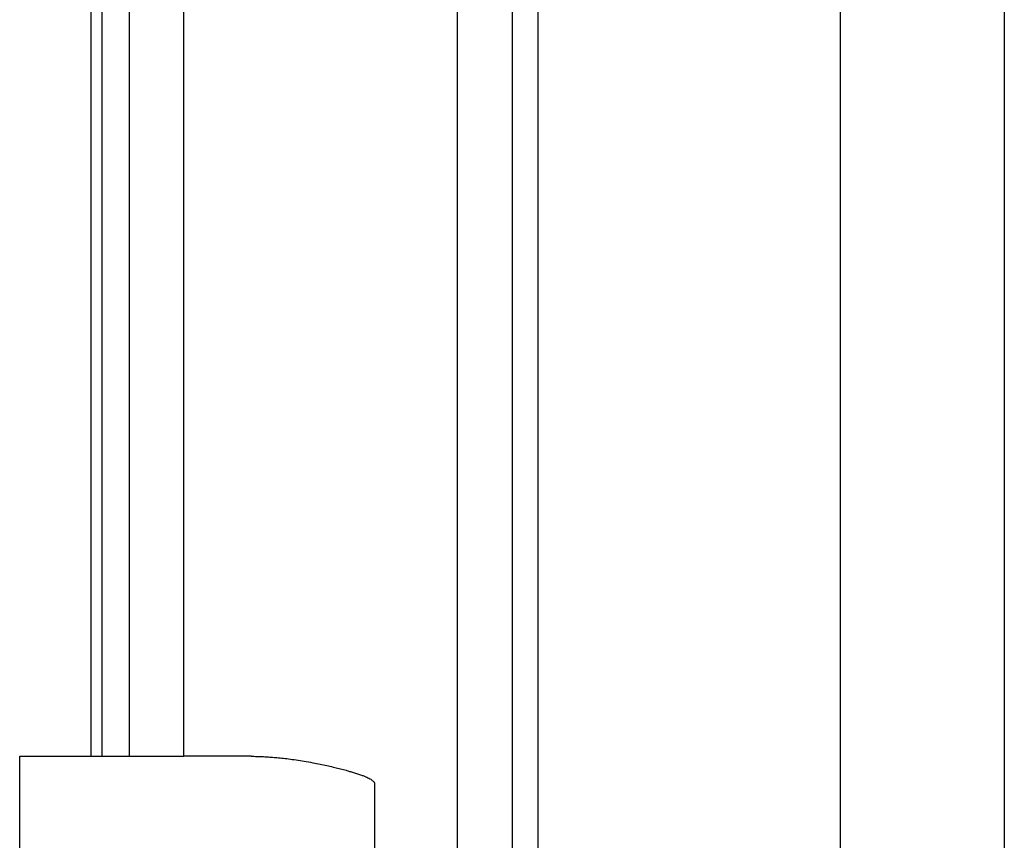
# Model space of a CAD drawing. Extents: x -743 to 1175, y -188 to 546.
# Drawn here: x 60 to 62, y 119 to 120 of the extents above; entities that cross this region are included whole.
import ezdxf

# ---------------------------------------------------------------- set-up
doc = ezdxf.new("R2010")
doc.units = 0
doc.header["$MEASUREMENT"] = 0
doc.layers.get('0').update_dxf_attribs({"linetype": 'CONTINUOUS'})

# ---------------------------------------------------------------- blocks, each defined once
blk = doc.blocks.new('ALZADO')
for p, q in [((11.0362, -1.7853), (11.0362, -41.784)), ((11.3695, -1.7853), (11.3695, -41.784)), ((10.4229, -16.7696), (10.4229, -1.9735)), ((10.3696, -3.6702), (10.3696, -22.0651)), ((10.2585, -8.8334), (10.2585, -17.9781)), ((9.514, -10.7337), (9.514, -15.2254)), ((9.5363, -10.7337), (9.5363, -15.2254)), ((9.5918, -10.7337), (9.5918, -15.2254)), ((9.7029, -15.2254), (9.7029, -10.7337)), ((9.3696, -15.2254), (9.5918, -15.2254)), ((9.3696, -15.6143), (9.3696, -15.2254)), ((9.5918, -15.2254), (9.7029, -15.2254)), ((9.84, -15.2254), (9.7029, -15.2254)), ((10.0903, -15.281), (10.0903, -15.5587))]:
    blk.add_line(p, q)
blk.add_spline([(9.84, -15.2254), (9.8455, -15.2254), (9.8523, -15.2256), (9.8604, -15.2258), (9.8697, -15.2263), (9.8803, -15.227), (9.8921, -15.228), (9.9052, -15.2293), (9.9194, -15.2311), (9.9349, -15.2333), (9.9515, -15.236), (9.9692, -15.2392), (9.9832, -15.242), (9.9966, -15.2449), (10.0094, -15.2479), (10.0214, -15.2509), (10.0326, -15.2538), (10.0398, -15.2559), (10.0477, -15.2582), (10.0558, -15.2608), (10.0638, -15.2635), (10.0699, -15.2659), (10.0749, -15.268), (10.0788, -15.2699), (10.0828, -15.2721), (10.0858, -15.2742), (10.0876, -15.2757), (10.0889, -15.2772), (10.0897, -15.2785), (10.0902, -15.2798), (10.0902, -15.2804), (10.0903, -15.281)], degree=3)

msp = doc.modelspace()

# ---------------------------------------------------------------- block references
at = {"linetype": 'Continuous'}
msp.add_blockref('ALZADO', (50.32, 134.0482), dxfattribs=at)

doc.saveas('drawing.dxf')
